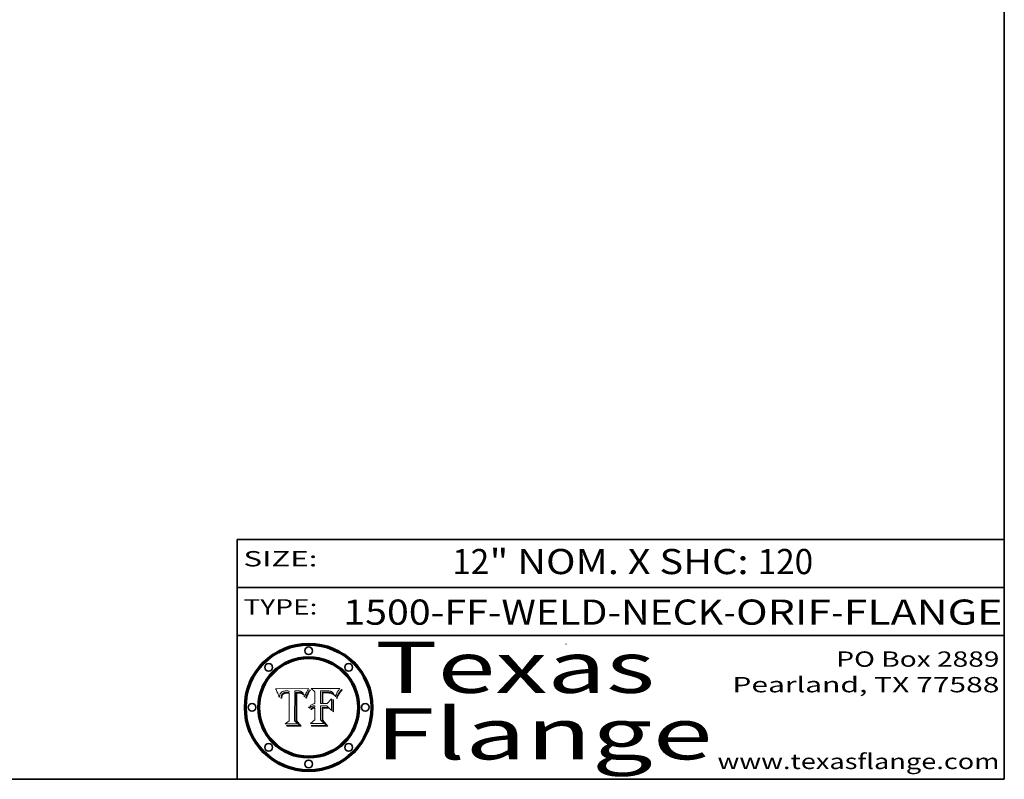
# Model space of a CAD drawing. Extents: x 0 to 10.8, y 0 to 8.2.
# Drawn here: x 6.9 to 10.8, y 0.2 to 3.2 of the extents above; entities that cross this region are included whole.
import ezdxf
from ezdxf.enums import TextEntityAlignment as Align

# ---------------------------------------------------------------- set-up
doc = ezdxf.new("R2010")
doc.units = 0
doc.header["$MEASUREMENT"] = 0
doc.layers.get('0').update_dxf_attribs({"lineweight": 13})
doc.layers.add('1', color=7, linetype='Continuous', lineweight=13)
doc.styles.get("Standard").update_dxf_attribs({"font": 'isocp.shx'})

# ---------------------------------------------------------------- blocks, each defined once
blk = doc.blocks.new('BLOCK1')
at = {"color": 7, "lineweight": 13, "ltscale": 0.03937}
for s, p, p2 in [('1500-FF-WELD-NECK', (8.165424, 0.854336), (9.650868, 0.854336)), ('ORIF', (9.700805, 0.854336), (10.072265, 0.854336)), ('FLANGE', (10.122202, 0.854336), (10.7423, 0.854336)), ('-', (9.652368, 0.854336), (9.699305, 0.854336)), ('-', (10.073766, 0.854336), (10.120703, 0.854336))]:
    blk.add_text(s, height=0.098425, dxfattribs=at).set_placement(p, p2, align=Align.FIT)
blk = doc.blocks.new('BLOCK2')
at = {"color": 7, "lineweight": 13, "ltscale": 0.03937}
for s, p, p2 in [('" NOM. X SHC: ', (8.737166, 1.052055), (9.784583, 1.052055)), ('12', (8.591933, 1.052055), (8.735666, 1.052055)), ('120', (9.786083, 1.052055), (10.002432, 1.052055))]:
    blk.add_text(s, height=0.098425, dxfattribs=at).set_placement(p, p2, align=Align.FIT)
blk = doc.blocks.new('BLOCK3')
at = {"color": 7, "lineweight": 13, "ltscale": 0.03937}
for s, p, p2 in [('PO Box 2889', (10.093103, 0.689966), (10.730818, 0.689966)), ('Pearland, TX 77588', (9.686702, 0.589966), (10.730818, 0.589966)), ('www.texasflange.com', (9.628644, 0.289966), (10.730818, 0.289966))]:
    blk.add_text(s, height=0.06, dxfattribs=at).set_placement(p, p2, align=Align.FIT)
blk = doc.blocks.new('BLOCK4')
at = {"color": 7, "lineweight": 13, "ltscale": 0.03937}
for s, p, p2 in [('Texas', (8.289209, 0.587871), (9.383692, 0.587871)), ('Flange', (8.289209, 0.327871), (9.608945, 0.327871))]:
    blk.add_text(s, height=0.2, dxfattribs=at).set_placement(p, p2, align=Align.FIT)
blk = doc.blocks.new('BLOCK5')
at = {"color": 7, "lineweight": 5, "ltscale": 0.00324}
blk.add_line((8.029831, 0.605292), (7.900255, 0.604209), dxfattribs=at)
at = {"color": 7, "lineweight": 5, "ltscale": 0.000103}
blk.add_line((7.900255, 0.604209), (7.902151, 0.600546), dxfattribs=at)
at = {"color": 7, "lineweight": 5, "ltscale": 0.0001}
blk.add_line((7.902151, 0.600546), (7.903945, 0.596951), dxfattribs=at)
at = {"color": 7, "lineweight": 5, "ltscale": 9.8e-05}
blk.add_line((7.903945, 0.596951), (7.905638, 0.593424), dxfattribs=at)
at = {"color": 7, "lineweight": 5, "ltscale": 9.5e-05}
for p, q in [((7.905638, 0.593424), (7.907229, 0.589967)), ((7.913659, 0.573722), (7.915938, 0.570681))]:
    blk.add_line(p, q, dxfattribs=at)
at = {"color": 7, "lineweight": 5, "ltscale": 9.3e-05}
blk.add_line((7.907229, 0.589967), (7.908719, 0.58658), dxfattribs=at)
at = {"color": 7, "lineweight": 5, "ltscale": 9e-05}
blk.add_line((7.908719, 0.58658), (7.910106, 0.583262), dxfattribs=at)
at = {"color": 7, "lineweight": 5, "ltscale": 8.7e-05}
blk.add_line((7.910106, 0.583262), (7.911392, 0.580013), dxfattribs=at)
at = {"color": 7, "lineweight": 5, "ltscale": 8.5e-05}
blk.add_line((7.911392, 0.580013), (7.912577, 0.576833), dxfattribs=at)
at = {"color": 7, "lineweight": 5, "ltscale": 5.9e-05}
for p, q in [((7.916418, 0.575775), (7.916824, 0.578087)), ((8.011163, 0.578771), (8.011871, 0.576531))]:
    blk.add_line(p, q, dxfattribs=at)
at = {"color": 7, "lineweight": 5, "ltscale": 5.5e-05}
for p, q in [((7.916824, 0.578087), (7.917339, 0.580242)), ((7.951177, 0.595142), (7.953361, 0.594908)), ((7.988236, 0.595943), (7.990431, 0.595799)), ((7.922543, 0.574013), (7.922096, 0.571866))]:
    blk.add_line(p, q, dxfattribs=at)
at = {"color": 7, "lineweight": 5, "ltscale": 5.2e-05}
for p, q in [((7.917339, 0.580242), (7.917966, 0.58224)), ((7.990431, 0.595799), (7.992506, 0.595562)), ((7.923073, 0.576006), (7.922543, 0.574013)), ((8.014802, 0.574562), (8.015467, 0.576534))]:
    blk.add_line(p, q, dxfattribs=at)
at = {"color": 7, "lineweight": 5, "ltscale": 5e-05}
for p, q in [((7.917966, 0.58224), (7.918703, 0.584081)), ((7.938912, 0.589269), (7.936934, 0.588921)), ((7.94287, 0.595557), (7.944881, 0.595532)), ((8.008726, 0.584579), (8.009591, 0.582795))]:
    blk.add_line(p, q, dxfattribs=at)
at = {"color": 7, "lineweight": 5, "ltscale": 4.7e-05}
for p, q in [((7.918703, 0.584081), (7.919549, 0.585767)), ((7.936934, 0.588921), (7.935095, 0.588473)), ((7.994457, 0.595229), (7.996287, 0.5948)), ((8.007806, 0.586212), (8.008726, 0.584579)), ((8.01683, 0.580272), (8.017528, 0.582038))]:
    blk.add_line(p, q, dxfattribs=at)
at = {"color": 7, "lineweight": 5, "ltscale": 4.5e-05}
for p, q in [((7.919549, 0.585767), (7.920506, 0.587294)), ((7.935095, 0.588473), (7.933397, 0.587925)), ((7.937799, 0.586203), (7.939577, 0.586511)), ((7.996287, 0.5948), (7.997995, 0.594276)), ((7.92513, 0.573132), (7.925573, 0.574872))]:
    blk.add_line(p, q, dxfattribs=at)
at = {"color": 7, "lineweight": 5, "ltscale": 4.3e-05}
for p, q in [((7.920506, 0.587294), (7.921574, 0.588665)), ((7.92516, 0.581064), (7.924381, 0.579533)), ((7.997995, 0.594276), (7.99958, 0.593658)), ((8.018954, 0.58536), (8.019684, 0.586917))]:
    blk.add_line(p, q, dxfattribs=at)
at = {"color": 7, "lineweight": 5, "ltscale": 4.2e-05}
for p, q in [((7.921574, 0.588665), (7.922751, 0.58988)), ((7.922751, 0.58988), (7.924063, 0.590958)), ((7.933397, 0.587925), (7.931839, 0.587279)), ((7.936151, 0.585809), (7.937799, 0.586203)), ((8.00581, 0.589025), (8.006836, 0.587694)), ((8.019684, 0.586917), (8.020426, 0.588405)), ((7.925573, 0.574872), (7.926092, 0.57648))]:
    blk.add_line(p, q, dxfattribs=at)
at = {"color": 7, "lineweight": 5, "ltscale": 4.8e-05}
for p, q in [((7.923684, 0.577847), (7.923073, 0.576006)), ((7.927152, 0.592775), (7.92893, 0.593513)), ((7.939577, 0.586511), (7.941484, 0.58673)), ((7.924766, 0.571259), (7.92513, 0.573132))]:
    blk.add_line(p, q, dxfattribs=at)
at = {"color": 7, "lineweight": 5, "ltscale": 4.6e-05}
for p, q in [((7.924381, 0.579533), (7.923684, 0.577847)), ((7.92553, 0.591923), (7.927152, 0.592775)), ((8.017528, 0.582038), (8.018235, 0.583734))]:
    blk.add_line(p, q, dxfattribs=at)
at = {"color": 7, "lineweight": 5, "ltscale": 4.4e-05}
for p, q in [((7.924063, 0.590958), (7.92553, 0.591923)), ((8.006836, 0.587694), (8.007806, 0.586212)), ((8.018235, 0.583734), (8.018954, 0.58536)), ((8.029019, 0.60375), (8.029831, 0.605292))]:
    blk.add_line(p, q, dxfattribs=at)
at = {"color": 7, "lineweight": 5, "ltscale": 4.1e-05}
for p, q in [((7.926023, 0.582444), (7.92516, 0.581064)), ((7.99958, 0.593658), (8.001043, 0.592944))]:
    blk.add_line(p, q, dxfattribs=at)
at = {"color": 7, "lineweight": 5, "ltscale": 3.9e-05}
for p, q in [((7.926968, 0.58367), (7.926023, 0.582444)), ((8.001043, 0.592944), (8.002384, 0.592136))]:
    blk.add_line(p, q, dxfattribs=at)
at = {"color": 7, "lineweight": 5, "ltscale": 7.7e-05}
blk.add_line((7.926092, 0.57648), (7.92736, 0.579297), dxfattribs=at)
at = {"color": 7, "lineweight": 5, "ltscale": 7.4e-05}
blk.add_line((7.929138, 0.585687), (7.926968, 0.58367), dxfattribs=at)
at = {"color": 7, "lineweight": 5, "ltscale": 6.9e-05}
for p, q in [((7.92736, 0.579297), (7.928935, 0.581582)), ((7.930843, 0.583356), (7.93324, 0.584759))]:
    blk.add_line(p, q, dxfattribs=at)
at = {"color": 7, "lineweight": 5, "ltscale": 5.1e-05}
for p, q in [((7.92893, 0.593513), (7.930864, 0.594138)), ((7.941484, 0.58673), (7.943519, 0.58686)), ((7.944881, 0.595532), (7.946936, 0.595454)), ((8.015467, 0.576534), (8.016143, 0.578438)), ((7.924478, 0.569252), (7.924766, 0.571259))]:
    blk.add_line(p, q, dxfattribs=at)
at = {"color": 7, "lineweight": 5, "ltscale": 6.5e-05}
blk.add_line((7.928935, 0.581582), (7.930843, 0.583356), dxfattribs=at)
at = {"color": 7, "lineweight": 5, "ltscale": 3.8e-05}
for p, q in [((7.930418, 0.586532), (7.929138, 0.585687)), ((7.93324, 0.584759), (7.93463, 0.585327)), ((8.002384, 0.592136), (8.003601, 0.591231)), ((8.003601, 0.591231), (8.004733, 0.590204))]:
    blk.add_line(p, q, dxfattribs=at)
at = {"color": 7, "lineweight": 5, "ltscale": 4e-05}
for p, q in [((7.931839, 0.587279), (7.930418, 0.586532)), ((7.93463, 0.585327), (7.936151, 0.585809)), ((8.004733, 0.590204), (8.00581, 0.589025)), ((8.020426, 0.588405), (8.021177, 0.589826))]:
    blk.add_line(p, q, dxfattribs=at)
at = {"color": 7, "lineweight": 5, "ltscale": 5.4e-05}
for p, q in [((7.930864, 0.594138), (7.932953, 0.594648)), ((7.943519, 0.58686), (7.945682, 0.586905)), ((7.949034, 0.595323), (7.951177, 0.595142)), ((7.924266, 0.567111), (7.924478, 0.569252)), ((8.014147, 0.572519), (8.014802, 0.574562))]:
    blk.add_line(p, q, dxfattribs=at)
at = {"color": 7, "lineweight": 5, "ltscale": 5.7e-05}
for p, q in [((7.932953, 0.594648), (7.9352, 0.595046)), ((7.943286, 0.589667), (7.941029, 0.589518)), ((8.012525, 0.574142), (8.014147, 0.572519))]:
    blk.add_line(p, q, dxfattribs=at)
at = {"color": 7, "lineweight": 5, "ltscale": 6e-05}
for p, q in [((7.9352, 0.595046), (7.9376, 0.595331)), ((7.945682, 0.589716), (7.943286, 0.589667))]:
    blk.add_line(p, q, dxfattribs=at)
at = {"color": 7, "lineweight": 5, "ltscale": 6.4e-05}
blk.add_line((7.9376, 0.595331), (7.940158, 0.5955), dxfattribs=at)
at = {"color": 7, "lineweight": 5, "ltscale": 5.3e-05}
for p, q in [((7.941029, 0.589518), (7.938912, 0.589269)), ((7.946936, 0.595454), (7.949034, 0.595323)), ((8.009591, 0.582795), (8.010404, 0.580859))]:
    blk.add_line(p, q, dxfattribs=at)
at = {"color": 7, "lineweight": 5, "ltscale": 6.8e-05}
blk.add_line((7.940158, 0.5955), (7.94287, 0.595557), dxfattribs=at)
at = {"color": 7, "lineweight": 5, "ltscale": 0.000162}
blk.add_line((7.952171, 0.589608), (7.945682, 0.589716), dxfattribs=at)
at = {"color": 7, "lineweight": 5, "ltscale": 0.000192}
blk.add_line((7.945682, 0.586905), (7.953361, 0.586796), dxfattribs=at)
at = {"color": 7, "lineweight": 5, "ltscale": 0.000136}
blk.add_line((7.953361, 0.594908), (7.952171, 0.589608), dxfattribs=at)
at = {"color": 7, "lineweight": 5, "ltscale": 0.00269}
blk.add_line((7.953361, 0.586796), (7.953361, 0.479178), dxfattribs=at)
at = {"color": 7, "lineweight": 5, "ltscale": 0.002931}
blk.add_line((7.974885, 0.478313), (7.976183, 0.595557), dxfattribs=at)
at = {"color": 7, "lineweight": 5, "ltscale": 4.9e-05}
for p, q in [((7.976183, 0.595557), (7.97813, 0.595713)), ((7.97813, 0.595713), (7.980077, 0.595835)), ((7.980077, 0.595835), (7.982024, 0.59592)), ((7.982024, 0.59592), (7.983971, 0.595973)), ((7.983971, 0.595973), (7.985918, 0.595991)), ((7.992506, 0.595562), (7.994457, 0.595229)), ((8.016143, 0.578438), (8.01683, 0.580272))]:
    blk.add_line(p, q, dxfattribs=at)
at = {"color": 7, "lineweight": 5, "ltscale": 5.8e-05}
for p, q in [((7.985918, 0.595991), (7.988236, 0.595943)), ((7.922096, 0.571866), (7.921734, 0.569565))]:
    blk.add_line(p, q, dxfattribs=at)
at = {"color": 7, "lineweight": 5, "ltscale": 5.6e-05}
blk.add_line((8.010404, 0.580859), (8.011163, 0.578771), dxfattribs=at)
at = {"color": 7, "lineweight": 5, "ltscale": 0.0004}
blk.add_line((8.021177, 0.589826), (8.029019, 0.60375), dxfattribs=at)
at = {"color": 7, "lineweight": 5, "ltscale": 8.2e-05}
blk.add_line((7.912577, 0.576833), (7.913659, 0.573722), dxfattribs=at)
at = {"color": 7, "lineweight": 5, "ltscale": 6.6e-05}
blk.add_line((7.915938, 0.570681), (7.916123, 0.573306), dxfattribs=at)
at = {"color": 7, "lineweight": 5, "ltscale": 6.2e-05}
for p, q in [((7.916123, 0.573306), (7.916418, 0.575775)), ((7.921734, 0.569565), (7.921454, 0.567111)), ((8.011871, 0.576531), (8.012525, 0.574142))]:
    blk.add_line(p, q, dxfattribs=at)
at = {"color": 7, "lineweight": 5, "ltscale": 7e-05}
blk.add_line((7.921454, 0.567111), (7.924266, 0.567111), dxfattribs=at)
at = {"color": 7, "lineweight": 5, "ltscale": 0.000493}
blk.add_line((7.953361, 0.479178), (7.93822, 0.466523), dxfattribs=at)
at = {"color": 7, "lineweight": 5, "ltscale": 0.001236}
blk.add_line((7.93822, 0.466523), (7.987647, 0.466523), dxfattribs=at)
at = {"color": 7, "lineweight": 5, "ltscale": 0.000434}
blk.add_line((7.987647, 0.466523), (7.974885, 0.478313), dxfattribs=at)
blk = doc.blocks.new('BLOCK6')
at = {"color": 7, "lineweight": 5, "ltscale": 0.000505}
blk.add_line((8.03978, 0.605292), (8.054382, 0.591339), dxfattribs=at)
at = {"color": 7, "lineweight": 5, "ltscale": 0.002807}
blk.add_line((8.152051, 0.605292), (8.03978, 0.605292), dxfattribs=at)
at = {"color": 7, "lineweight": 5, "ltscale": 0.001141}
blk.add_line((8.054382, 0.591339), (8.054382, 0.545696), dxfattribs=at)
at = {"color": 7, "lineweight": 5, "ltscale": 0.001265}
blk.add_line((8.076014, 0.545696), (8.076014, 0.596315), dxfattribs=at)
at = {"color": 7, "lineweight": 5, "ltscale": 0.0001}
blk.add_line((8.076014, 0.596315), (8.080016, 0.596207), dxfattribs=at)
at = {"color": 7, "lineweight": 5, "ltscale": 0.000262}
blk.add_line((8.080016, 0.596207), (8.090507, 0.596099), dxfattribs=at)
at = {"color": 7, "lineweight": 5, "ltscale": 7.8e-05}
for p, q in [((8.085749, 0.590474), (8.082612, 0.590366)), ((8.117954, 0.587933), (8.115029, 0.588965))]:
    blk.add_line(p, q, dxfattribs=at)
at = {"color": 7, "lineweight": 5, "ltscale": 0.001117}
blk.add_line((8.082612, 0.590366), (8.082612, 0.545696), dxfattribs=at)
at = {"color": 7, "lineweight": 5, "ltscale": 6.7e-05}
for p, q in [((8.085316, 0.587445), (8.087994, 0.58764)), ((8.120915, 0.584246), (8.123219, 0.582873)), ((8.043013, 0.542615), (8.040755, 0.541208)), ((8.036938, 0.537626), (8.03538, 0.535451))]:
    blk.add_line(p, q, dxfattribs=at)
at = {"color": 7, "lineweight": 5, "ltscale": 0.001044}
blk.add_line((8.085316, 0.545696), (8.085316, 0.587445), dxfattribs=at)
at = {"color": 7, "lineweight": 5, "ltscale": 6.8e-05}
for p, q in [((8.088465, 0.590591), (8.085749, 0.590474)), ((8.122807, 0.58518), (8.120546, 0.586671))]:
    blk.add_line(p, q, dxfattribs=at)
at = {"color": 7, "lineweight": 5, "ltscale": 6.3e-05}
for p, q in [((8.087994, 0.58764), (8.090491, 0.587792)), ((8.09689, 0.587987), (8.099417, 0.587969)), ((8.126338, 0.581511), (8.124737, 0.583461)), ((8.127607, 0.579333), (8.126338, 0.581511))]:
    blk.add_line(p, q, dxfattribs=at)
at = {"color": 7, "lineweight": 5, "ltscale": 7e-05}
for p, q in [((8.091251, 0.590682), (8.088465, 0.590591)), ((8.130044, 0.580736), (8.131463, 0.578313))]:
    blk.add_line(p, q, dxfattribs=at)
at = {"color": 7, "lineweight": 5, "ltscale": 5.8e-05}
for p, q in [((8.090491, 0.587792), (8.092805, 0.5879)), ((8.110827, 0.595125), (8.113085, 0.594648)), ((8.134311, 0.572844), (8.135177, 0.575007))]:
    blk.add_line(p, q, dxfattribs=at)
at = {"color": 7, "lineweight": 5, "ltscale": 0.000154}
blk.add_line((8.090507, 0.596099), (8.096672, 0.596207), dxfattribs=at)
at = {"color": 7, "lineweight": 5, "ltscale": 7.1e-05}
for p, q in [((8.094107, 0.590747), (8.091251, 0.590682)), ((8.102909, 0.596033), (8.10574, 0.595817)), ((8.113329, 0.586844), (8.116087, 0.586202)), ((8.140617, 0.587735), (8.14189, 0.590261))]:
    blk.add_line(p, q, dxfattribs=at)
at = {"color": 7, "lineweight": 5, "ltscale": 5.3e-05}
for p, q in [((8.092805, 0.5879), (8.094938, 0.587964)), ((8.104068, 0.587826), (8.106191, 0.5877)), ((8.124398, 0.58835), (8.125804, 0.586758)), ((8.136889, 0.57926), (8.137697, 0.581201))]:
    blk.add_line(p, q, dxfattribs=at)
at = {"color": 7, "lineweight": 5, "ltscale": 7.3e-05}
blk.add_line((8.097032, 0.590786), (8.094107, 0.590747), dxfattribs=at)
at = {"color": 7, "lineweight": 5, "ltscale": 4.9e-05}
for p, q in [((8.094938, 0.587964), (8.09689, 0.587987)), ((8.122994, 0.589734), (8.124398, 0.58835)), ((8.137697, 0.581201), (8.138474, 0.583019)), ((8.148372, 0.600311), (8.149522, 0.601895)), ((8.038381, 0.532799), (8.04004, 0.533868)), ((8.047222, 0.536498), (8.049152, 0.536744)), ((8.052347, 0.531458), (8.050394, 0.531249))]:
    blk.add_line(p, q, dxfattribs=at)
at = {"color": 7, "lineweight": 5, "ltscale": 8e-05}
for p, q in [((8.096672, 0.596207), (8.099887, 0.596163)), ((8.054382, 0.545696), (8.051189, 0.545309))]:
    blk.add_line(p, q, dxfattribs=at)
at = {"color": 7, "lineweight": 5, "ltscale": 7.5e-05}
for p, q in [((8.100026, 0.590798), (8.097032, 0.590786)), ((8.131463, 0.578313), (8.132887, 0.575682))]:
    blk.add_line(p, q, dxfattribs=at)
at = {"color": 7, "lineweight": 5, "ltscale": 6e-05}
blk.add_line((8.099417, 0.587969), (8.101811, 0.587915), dxfattribs=at)
at = {"color": 7, "lineweight": 5, "ltscale": 7.6e-05}
for p, q in [((8.099887, 0.596163), (8.102909, 0.596033)), ((8.051189, 0.545309), (8.048231, 0.544665))]:
    blk.add_line(p, q, dxfattribs=at)
at = {"color": 7, "lineweight": 5, "ltscale": 0.000106}
blk.add_line((8.104273, 0.590684), (8.100026, 0.590798), dxfattribs=at)
at = {"color": 7, "lineweight": 5, "ltscale": 5.6e-05}
for p, q in [((8.101811, 0.587915), (8.104068, 0.587826)), ((8.136049, 0.577196), (8.136889, 0.57926))]:
    blk.add_line(p, q, dxfattribs=at)
at = {"color": 7, "lineweight": 5, "ltscale": 9.8e-05}
blk.add_line((8.108189, 0.59034), (8.104273, 0.590684), dxfattribs=at)
at = {"color": 7, "lineweight": 5, "ltscale": 6.6e-05}
for p, q in [((8.10574, 0.595817), (8.108379, 0.595514)), ((8.118538, 0.585356), (8.120915, 0.584246)), ((8.128628, 0.582951), (8.130044, 0.580736)), ((8.03873, 0.539544), (8.036938, 0.537626)), ((8.040755, 0.541208), (8.03873, 0.539544))]:
    blk.add_line(p, q, dxfattribs=at)
at = {"color": 7, "lineweight": 5, "ltscale": 5e-05}
for p, q in [((8.106191, 0.5877), (8.108179, 0.58754)), ((8.11515, 0.594086), (8.117024, 0.593438)), ((8.049152, 0.536744), (8.051138, 0.536826))]:
    blk.add_line(p, q, dxfattribs=at)
at = {"color": 7, "lineweight": 5, "ltscale": 4.7e-05}
for p, q in [((8.108179, 0.58754), (8.110031, 0.587343)), ((8.032967, 0.530337), (8.033725, 0.528606))]:
    blk.add_line(p, q, dxfattribs=at)
at = {"color": 7, "lineweight": 5, "ltscale": 9.1e-05}
blk.add_line((8.111775, 0.589767), (8.108189, 0.59034), dxfattribs=at)
at = {"color": 7, "lineweight": 5, "ltscale": 6.2e-05}
blk.add_line((8.108379, 0.595514), (8.110827, 0.595125), dxfattribs=at)
at = {"color": 7, "lineweight": 5, "ltscale": 4.3e-05}
for p, q in [((8.110031, 0.587343), (8.111747, 0.587112)), ((8.118707, 0.592701), (8.120198, 0.591881)), ((8.120198, 0.591881), (8.121594, 0.59091)), ((8.13922, 0.584714), (8.139935, 0.586286))]:
    blk.add_line(p, q, dxfattribs=at)
at = {"color": 7, "lineweight": 5, "ltscale": 4e-05}
for p, q in [((8.111747, 0.587112), (8.113329, 0.586844)), ((8.139935, 0.586286), (8.140617, 0.587735)), ((8.045129, 0.526349), (8.046567, 0.527039)), ((8.046567, 0.527039), (8.048048, 0.527603)), ((8.048048, 0.527603), (8.049571, 0.528042)), ((8.049571, 0.528042), (8.051134, 0.528356)), ((8.051134, 0.528356), (8.052737, 0.528543)), ((8.052773, 0.536748), (8.054382, 0.53661))]:
    blk.add_line(p, q, dxfattribs=at)
at = {"color": 7, "lineweight": 5, "ltscale": 8.4e-05}
blk.add_line((8.115029, 0.588965), (8.111775, 0.589767), dxfattribs=at)
at = {"color": 7, "lineweight": 5, "ltscale": 5.4e-05}
for p, q in [((8.113085, 0.594648), (8.11515, 0.594086)), ((8.150747, 0.603555), (8.152051, 0.605292)), ((8.033725, 0.528606), (8.035222, 0.530168))]:
    blk.add_line(p, q, dxfattribs=at)
at = {"color": 7, "lineweight": 5, "ltscale": 6.5e-05}
for p, q in [((8.116087, 0.586202), (8.118538, 0.585356)), ((8.124737, 0.583461), (8.122807, 0.58518))]:
    blk.add_line(p, q, dxfattribs=at)
at = {"color": 7, "lineweight": 5, "ltscale": 4.6e-05}
for p, q in [((8.117024, 0.593438), (8.118707, 0.592701)), ((8.121594, 0.59091), (8.122994, 0.589734)), ((8.138474, 0.583019), (8.13922, 0.584714)), ((8.1473, 0.598802), (8.148372, 0.600311)), ((8.039021, 0.52592), (8.037725, 0.524604)), ((8.048522, 0.530904), (8.046733, 0.53042))]:
    blk.add_line(p, q, dxfattribs=at)
at = {"color": 7, "lineweight": 5, "ltscale": 7.2e-05}
for p, q in [((8.120546, 0.586671), (8.117954, 0.587933)), ((8.125449, 0.581235), (8.127607, 0.579333)), ((8.048231, 0.544665), (8.045504, 0.543768)), ((8.034058, 0.533022), (8.032967, 0.530337))]:
    blk.add_line(p, q, dxfattribs=at)
at = {"color": 7, "lineweight": 5, "ltscale": 6.9e-05}
for p, q in [((8.123219, 0.582873), (8.125449, 0.581235)), ((8.143089, 0.592394), (8.144543, 0.594729)), ((8.045504, 0.543768), (8.043013, 0.542615)), ((8.03538, 0.535451), (8.034058, 0.533022))]:
    blk.add_line(p, q, dxfattribs=at)
at = {"color": 7, "lineweight": 5, "ltscale": 5.7e-05}
blk.add_line((8.125804, 0.586758), (8.127215, 0.584958), dxfattribs=at)
at = {"color": 7, "lineweight": 5, "ltscale": 6.1e-05}
for p, q in [((8.127215, 0.584958), (8.128628, 0.582951)), ((8.14189, 0.590261), (8.143089, 0.592394))]:
    blk.add_line(p, q, dxfattribs=at)
at = {"color": 7, "lineweight": 5, "ltscale": 3.8e-05}
blk.add_line((8.144543, 0.594729), (8.145386, 0.596012), dxfattribs=at)
at = {"color": 7, "lineweight": 5, "ltscale": 4.1e-05}
for p, q in [((8.145386, 0.596012), (8.146304, 0.597369)), ((8.042372, 0.524592), (8.04373, 0.525533)), ((8.04373, 0.525533), (8.045129, 0.526349)), ((8.051138, 0.536826), (8.052773, 0.536748)), ((8.052737, 0.528543), (8.054382, 0.528606))]:
    blk.add_line(p, q, dxfattribs=at)
at = {"color": 7, "lineweight": 5, "ltscale": 4.4e-05}
for p, q in [((8.146304, 0.597369), (8.1473, 0.598802)), ((8.03978, 0.522333), (8.041057, 0.523526))]:
    blk.add_line(p, q, dxfattribs=at)
at = {"color": 7, "lineweight": 5, "ltscale": 5.2e-05}
for p, q in [((8.149522, 0.601895), (8.150747, 0.603555)), ((8.035222, 0.530168), (8.036774, 0.531566))]:
    blk.add_line(p, q, dxfattribs=at)
at = {"color": 7, "lineweight": 5, "ltscale": 0.000165}
blk.add_line((8.082612, 0.545696), (8.076014, 0.545696), dxfattribs=at)
at = {"color": 7, "lineweight": 5, "ltscale": 0.000408}
blk.add_line((8.101647, 0.545696), (8.085316, 0.545696), dxfattribs=at)
at = {"color": 7, "lineweight": 5, "ltscale": 0.000629}
blk.add_line((8.118953, 0.563975), (8.101647, 0.545696), dxfattribs=at)
at = {"color": 7, "lineweight": 5, "ltscale": 0.001133}
blk.add_line((8.118953, 0.518655), (8.118953, 0.563975), dxfattribs=at)
at = {"color": 7, "lineweight": 5, "ltscale": 7.9e-05}
blk.add_line((8.132887, 0.575682), (8.134311, 0.572844), dxfattribs=at)
at = {"color": 7, "lineweight": 5, "ltscale": 5.9e-05}
blk.add_line((8.135177, 0.575007), (8.136049, 0.577196), dxfattribs=at)
at = {"color": 7, "lineweight": 5, "ltscale": 5.1e-05}
for p, q in [((8.036774, 0.531566), (8.038381, 0.532799)), ((8.054382, 0.531527), (8.052347, 0.531458))]:
    blk.add_line(p, q, dxfattribs=at)
at = {"color": 7, "lineweight": 5, "ltscale": 7.7e-05}
blk.add_line((8.037725, 0.524604), (8.03978, 0.522333), dxfattribs=at)
at = {"color": 7, "lineweight": 5, "ltscale": 4.5e-05}
for p, q in [((8.0404, 0.527097), (8.039021, 0.52592)), ((8.041859, 0.528135), (8.0404, 0.527097)), ((8.043403, 0.529035), (8.041859, 0.528135)), ((8.045027, 0.529796), (8.043403, 0.529035)), ((8.046733, 0.53042), (8.045027, 0.529796))]:
    blk.add_line(p, q, dxfattribs=at)
at = {"color": 7, "lineweight": 5, "ltscale": 4.8e-05}
for p, q in [((8.04004, 0.533868), (8.041754, 0.534771)), ((8.041754, 0.534771), (8.043522, 0.535512)), ((8.043522, 0.535512), (8.045345, 0.536087)), ((8.045345, 0.536087), (8.047222, 0.536498)), ((8.050394, 0.531249), (8.048522, 0.530904))]:
    blk.add_line(p, q, dxfattribs=at)
at = {"color": 7, "lineweight": 5, "ltscale": 4.2e-05}
blk.add_line((8.041057, 0.523526), (8.042372, 0.524592), dxfattribs=at)
at = {"color": 7, "lineweight": 5, "ltscale": 0.000127}
blk.add_line((8.054382, 0.53661), (8.054382, 0.531527), dxfattribs=at)
at = {"color": 7, "lineweight": 5, "ltscale": 0.001163}
blk.add_line((8.054382, 0.528606), (8.054382, 0.482097), dxfattribs=at)
at = {"color": 7, "lineweight": 5, "ltscale": 0.001363}
blk.add_line((8.076014, 0.482097), (8.076014, 0.53661), dxfattribs=at)
at = {"color": 7, "lineweight": 5, "ltscale": 0.000619}
blk.add_line((8.076014, 0.53661), (8.100782, 0.53661), dxfattribs=at)
at = {"color": 7, "lineweight": 5, "ltscale": 0.000639}
blk.add_line((8.100782, 0.53661), (8.118953, 0.518655), dxfattribs=at)
at = {"color": 7, "lineweight": 5, "ltscale": 0.000564}
blk.add_line((8.054382, 0.482097), (8.036753, 0.468038), dxfattribs=at)
at = {"color": 7, "lineweight": 5, "ltscale": 0.001328}
blk.add_line((8.036753, 0.468038), (8.089859, 0.468038), dxfattribs=at)
at = {"color": 7, "lineweight": 5, "ltscale": 0.000493}
blk.add_line((8.089859, 0.468038), (8.076014, 0.482097), dxfattribs=at)

msp = doc.modelspace()

# ---------------------------------------------------------------- linework, layer by layer
at = {"color": 7, "lineweight": 13, "ltscale": 0.03937}
for points in [[(8.0298, 0.6053), (8.029, 0.6038), (8.0212, 0.5898), (8.0204, 0.5884), (8.0197, 0.5869), (8.019, 0.5854), (8.0182, 0.5837), (8.0175, 0.582), (8.0168, 0.5803), (8.0161, 0.5784), (8.0155, 0.5765), (8.0148, 0.5746), (8.0141, 0.5725), (8.0125, 0.5741), (8.0119, 0.5765), (8.0112, 0.5788), (8.0104, 0.5809), (8.0096, 0.5828), (8.0087, 0.5846), (8.0078, 0.5862), (8.0068, 0.5877), (8.0058, 0.589), (8.0047, 0.5902), (8.0036, 0.5912), (8.0024, 0.5921), (8.001, 0.5929), (7.9996, 0.5937), (7.998, 0.5943), (7.9963, 0.5948), (7.9945, 0.5952), (7.9925, 0.5956), (7.9904, 0.5958), (7.9882, 0.5959), (7.9859, 0.596), (7.984, 0.596), (7.982, 0.5959), (7.9801, 0.5958), (7.9781, 0.5957), (7.9762, 0.5956), (7.9749, 0.4783), (7.9876, 0.4665), (7.9382, 0.4665), (7.9534, 0.4792), (7.9534, 0.5868), (7.9457, 0.5869), (7.9435, 0.5869), (7.9415, 0.5867), (7.9396, 0.5865), (7.9378, 0.5862), (7.9362, 0.5858), (7.9346, 0.5853), (7.9332, 0.5848), (7.9308, 0.5834), (7.9289, 0.5816), (7.9274, 0.5793), (7.9261, 0.5765), (7.9256, 0.5749), (7.9251, 0.5731), (7.9248, 0.5713), (7.9245, 0.5693), (7.9243, 0.5671), (7.9215, 0.5671), (7.9217, 0.5696), (7.9221, 0.5719), (7.9225, 0.574), (7.9231, 0.576), (7.9237, 0.5778), (7.9244, 0.5795), (7.9252, 0.5811), (7.926, 0.5824), (7.927, 0.5837), (7.9291, 0.5857), (7.9304, 0.5865), (7.9318, 0.5873), (7.9334, 0.5879), (7.9351, 0.5885), (7.9369, 0.5889), (7.9389, 0.5893), (7.941, 0.5895), (7.9433, 0.5897), (7.9457, 0.5897), (7.9522, 0.5896), (7.9534, 0.5949), (7.9512, 0.5951), (7.949, 0.5953), (7.9469, 0.5955), (7.9449, 0.5955), (7.9429, 0.5956), (7.9402, 0.5955), (7.9376, 0.5953), (7.9352, 0.595), (7.933, 0.5946), (7.9309, 0.5941), (7.9289, 0.5935), (7.9272, 0.5928), (7.9255, 0.5919), (7.9241, 0.591), (7.9228, 0.5899), (7.9216, 0.5887), (7.9205, 0.5873), (7.9195, 0.5858), (7.9187, 0.5841), (7.918, 0.5822), (7.9173, 0.5802), (7.9168, 0.5781), (7.9164, 0.5758), (7.9161, 0.5733), (7.9159, 0.5707), (7.9137, 0.5737), (7.9126, 0.5768), (7.9114, 0.58), (7.9101, 0.5833), (7.9087, 0.5866), (7.9072, 0.59), (7.9056, 0.5934), (7.9039, 0.597), (7.9022, 0.6005), (7.9003, 0.6042)], [(8.0078, 0.5816), (8.0061, 0.5826), (8.0043, 0.5836), (8.0025, 0.5844), (8.0007, 0.5851), (7.9987, 0.5857), (7.9968, 0.5861), (7.9947, 0.5865), (7.9926, 0.5868), (7.9905, 0.587), (7.9883, 0.587), (7.9868, 0.587), (7.9852, 0.5869), (7.9836, 0.5868), (7.9835, 0.478), (8.0007, 0.4577), (7.9455, 0.4577), (7.943, 0.4606), (7.9948, 0.4606), (7.9803, 0.4771), (7.9803, 0.5898), (7.9861, 0.5899), (7.9882, 0.5899), (7.9901, 0.5899), (7.9919, 0.5898), (7.9935, 0.5897), (7.9951, 0.5895), (7.9978, 0.5891), (8.0001, 0.5886), (8.0019, 0.5879), (8.0035, 0.587), (8.0049, 0.5858), (8.0062, 0.5843), (8.0073, 0.5826)], [(8.0366, 0.5985), (8.0351, 0.5964), (8.0336, 0.5942), (8.0321, 0.5916), (8.0306, 0.5889), (8.029, 0.5858), (8.0274, 0.5825), (8.0258, 0.579), (8.0242, 0.5752), (8.0226, 0.5712), (8.021, 0.5669), (8.0181, 0.5679), (8.0201, 0.5732), (8.0217, 0.5773), (8.0232, 0.581), (8.0248, 0.5846), (8.0263, 0.5878), (8.0279, 0.5908), (8.0294, 0.5935), (8.0309, 0.5959), (8.0324, 0.5981), (8.0339, 0.6)], [(8.0398, 0.6053), (8.1521, 0.6053), (8.1507, 0.6036), (8.1495, 0.6019), (8.1484, 0.6003), (8.1473, 0.5988), (8.1463, 0.5974), (8.1454, 0.596), (8.1445, 0.5947), (8.1431, 0.5924), (8.1419, 0.5903), (8.1406, 0.5877), (8.1399, 0.5863), (8.1392, 0.5847), (8.1385, 0.583), (8.1377, 0.5812), (8.1369, 0.5793), (8.136, 0.5772), (8.1352, 0.575), (8.1343, 0.5728), (8.1329, 0.5757), (8.1315, 0.5783), (8.13, 0.5807), (8.1286, 0.583), (8.1272, 0.585), (8.1258, 0.5868), (8.1244, 0.5884), (8.123, 0.5897), (8.1216, 0.5909), (8.1202, 0.5919), (8.1187, 0.5927), (8.117, 0.5934), (8.1151, 0.5941), (8.1131, 0.5946), (8.1108, 0.5951), (8.1084, 0.5955), (8.1057, 0.5958), (8.1029, 0.596), (8.0999, 0.5962), (8.0967, 0.5962), (8.0905, 0.5961), (8.08, 0.5962), (8.076, 0.5963), (8.076, 0.5457), (8.0826, 0.5457), (8.0826, 0.5904), (8.0857, 0.5905), (8.0885, 0.5906), (8.0913, 0.5907), (8.0941, 0.5907), (8.097, 0.5908), (8.1, 0.5908), (8.1043, 0.5907), (8.1082, 0.5903), (8.1118, 0.5898), (8.115, 0.589), (8.118, 0.5879), (8.1205, 0.5867), (8.1228, 0.5852), (8.1247, 0.5835), (8.1263, 0.5815), (8.1276, 0.5793), (8.1254, 0.5812), (8.1232, 0.5829), (8.1209, 0.5842), (8.1185, 0.5854), (8.1161, 0.5862), (8.1133, 0.5868), (8.1117, 0.5871), (8.11, 0.5873), (8.1082, 0.5875), (8.1062, 0.5877), (8.1041, 0.5878), (8.1018, 0.5879), (8.0994, 0.588), (8.0969, 0.588), (8.0949, 0.588), (8.0928, 0.5879), (8.0905, 0.5878), (8.088, 0.5876), (8.0853, 0.5874), (8.0853, 0.5457), (8.1016, 0.5457), (8.119, 0.564), (8.119, 0.5187), (8.1008, 0.5366), (8.076, 0.5366), (8.076, 0.4821), (8.0899, 0.468), (8.0368, 0.468), (8.0544, 0.4821), (8.0544, 0.5286), (8.0527, 0.5285), (8.0511, 0.5284), (8.0496, 0.528), (8.048, 0.5276), (8.0466, 0.527), (8.0451, 0.5263), (8.0437, 0.5255), (8.0424, 0.5246), (8.0411, 0.5235), (8.0398, 0.5223), (8.0377, 0.5246), (8.039, 0.5259), (8.0404, 0.5271), (8.0419, 0.5281), (8.0434, 0.529), (8.045, 0.5298), (8.0467, 0.5304), (8.0485, 0.5309), (8.0504, 0.5312), (8.0523, 0.5315), (8.0544, 0.5315), (8.0544, 0.5366), (8.0528, 0.5367), (8.0511, 0.5368), (8.0492, 0.5367), (8.0472, 0.5365), (8.0453, 0.5361), (8.0435, 0.5355), (8.0418, 0.5348), (8.04, 0.5339), (8.0384, 0.5328), (8.0368, 0.5316), (8.0352, 0.5302), (8.0337, 0.5286), (8.033, 0.5303), (8.0341, 0.533), (8.0354, 0.5355), (8.0369, 0.5376), (8.0387, 0.5395), (8.0408, 0.5412), (8.043, 0.5426), (8.0455, 0.5438), (8.0482, 0.5447), (8.0512, 0.5453), (8.0544, 0.5457), (8.0544, 0.5913)], [(8.1603, 0.5987), (8.1573, 0.5951), (8.1545, 0.5916), (8.152, 0.5881), (8.1497, 0.5847), (8.1477, 0.5814), (8.1458, 0.5781), (8.1442, 0.5749), (8.1429, 0.5717), (8.1417, 0.5686), (8.1408, 0.5656), (8.1385, 0.5671), (8.1395, 0.5705), (8.1406, 0.5739), (8.142, 0.5773), (8.1437, 0.5806), (8.1455, 0.584), (8.1476, 0.5873), (8.15, 0.5906), (8.1525, 0.5939), (8.1553, 0.5972), (8.1583, 0.6005)], [(8.1268, 0.5602), (8.1268, 0.5135), (8.124, 0.5151), (8.124, 0.5618)], [(8.1075, 0.5275), (8.0853, 0.5275), (8.0853, 0.4812), (8.1044, 0.4577), (8.0417, 0.4577), (8.039, 0.4606), (8.0983, 0.4606), (8.0826, 0.4799), (8.0826, 0.5304), (8.1044, 0.5304)]]:
    msp.add_lwpolyline(points, close=True, dxfattribs=at)
at = {"color": 7, "lineweight": 70, "ltscale": 0.03937}
for radius in [0.2475, 0.195]:
    msp.add_circle((8.0298, 0.5312), radius, dxfattribs=at)
at = {"color": 7, "lineweight": 35, "ltscale": 0.03937}
for centre in [(8.0298, 0.7525), (7.8733, 0.6877), (8.1862, 0.6877), (7.8085, 0.5312), (8.251, 0.5312), (7.8733, 0.3748), (8.1862, 0.3748), (8.0298, 0.31)]:
    msp.add_circle(centre, 0.015, dxfattribs=at)
at = {"color": 7, "lineweight": 5, "ltscale": 0.03937}
msp.add_point((8.0298, 0.5312), dxfattribs=at)
at = {"layer": '1', "color": 7, "lineweight": 35, "ltscale": 0.03937}
for p, q in [((10.75, 8.25), (10.75, 0.25)), ((7.75, 1.1875), (10.75, 1.1875)), ((7.75, 1.1875), (7.75, 0.25)), ((7.75, 1), (10.75, 1)), ((7.75, 0.8125), (10.75, 0.8125)), ((0.25, 0.25), (10.75, 0.25))]:
    msp.add_line(p, q, dxfattribs=at)
at = {"layer": '1', "color": 7, "lineweight": 35, "ltscale": 3.2e-05}
msp.add_line((9.0357, 0.7788), (9.0369, 0.7784), dxfattribs=at)

# ---------------------------------------------------------------- block references
at = {"lineweight": 0}
for name in ['BLOCK2', 'BLOCK1', 'BLOCK4', 'BLOCK3', 'BLOCK5', 'BLOCK6']:
    msp.add_blockref(name, (0, 0), dxfattribs=at)

# ---------------------------------------------------------------- texts
at = {"color": 7, "lineweight": 13, "ltscale": 0.03937}
for s, p, p2 in [('SIZE:', (7.7748, 1.0822), (8.0641, 1.0822)), ('TYPE:', (7.7748, 0.8942), (8.0641, 0.8942))]:
    msp.add_text(s, height=0.06, dxfattribs=at).set_placement(p, p2, align=Align.FIT)

doc.saveas('drawing.dxf')
